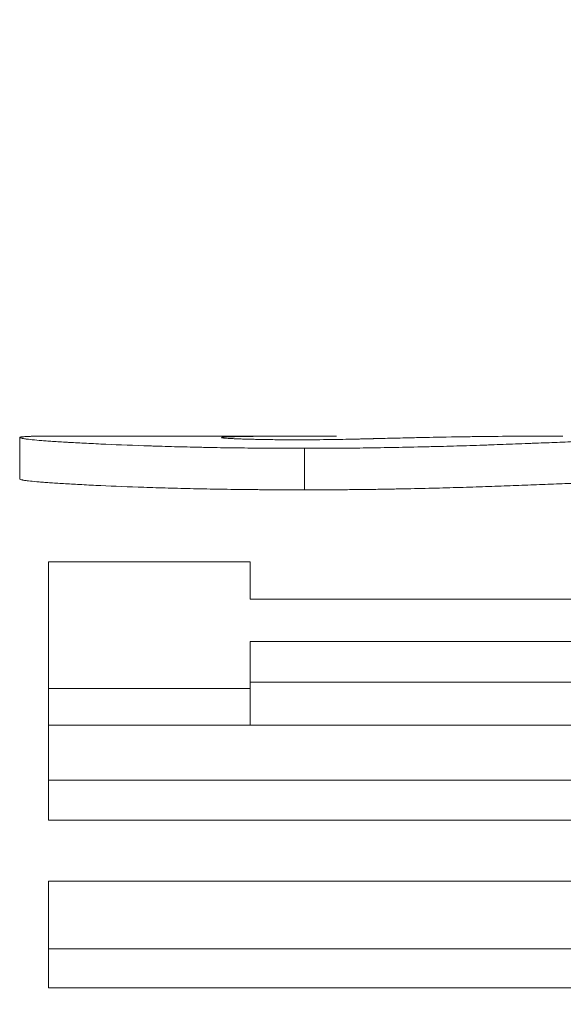
# Model space of a CAD drawing. Units: millimetres. Extents: x 0 to 594, y 0 to 420.
# Drawn here: x 369 to 370, y 368 to 369 of the extents above; entities that cross this region are included whole.
import ezdxf

# ---------------------------------------------------------------- set-up
doc = ezdxf.new("R2010")
doc.units = ezdxf.units.MM
doc.layers.add('1', color=7, linetype='Continuous', true_color=0xffffff)
doc.styles.add('Arial Unicode MS', font='Arial')
doc.dimstyles.get("Standard").update_dxf_attribs({"dimtxt": 0.18, "dimasz": 0.18, "dimexe": 0.18, "dimexo": 0.0625, "dimgap": 0.09, "dimtad": 0, "dimtih": 1, "dimtoh": 1, "dimdec": 4, "dimzin": 0, "dimdsep": 46, "dimtxsty": 'Standard', "dimcen": 0.09, "dimadec": 0, "dimazin": 0, "dimtfac": 1, "dimtdec": 4, "dimtofl": 0, "dimtmove": 0, "dimatfit": 3, "dimfxl": 1, "dimtolj": 1, "dimtzin": 0, "dimarcsym": 0})

# ---------------------------------------------------------------- blocks, each defined once
blk = doc.blocks.new('_U2')
at = {"layer": '1', "color": 1, "lineweight": 13}
for p, q in [((364.00607, 344.43323), (364.00607, 382.03669)), ((411.00607, 371.18242), (411.00607, 382.03669)), ((411.00607, 381.03669), (364.00607, 381.03669))]:
    blk.add_line(p, q, dxfattribs=at)
at = {"layer": '1', "color": 1, "lineweight": 18}
for points in [[(364.00607, 381.03669), (367.00607, 381.84054), (367.00607, 380.23284)], [(411.00607, 381.03669), (408.00607, 380.23284), (408.00607, 381.84054)]]:
    blk.add_solid(points, dxfattribs=at)
at = {"layer": '1', "color": 7, "linetype": 'Continuous', "lineweight": 13, "insert": (384.85003, 381.6591), "char_height": 2.5, "attachment_point": 7, "line_spacing_factor": 1.047437, "style": 'Arial Unicode MS'}
blk.add_mtext('\\fArial|b0|i0;\\W1.0000;658', dxfattribs=at)
blk = doc.blocks.new('_U5')
at = {"layer": '1', "color": 1, "lineweight": 13}
for p, q in [((411.00607, 374.04037), (349.04362, 374.04037)), ((350.04362, 374.04037), (350.04362, 259.04037)), ((378.8625, 259.04037), (349.04362, 259.04037))]:
    blk.add_line(p, q, dxfattribs=at)
at = {"layer": '1', "color": 1, "lineweight": 18}
for points in [[(350.04362, 374.04037), (350.84746, 371.04038), (349.23977, 371.04037)], [(350.04362, 259.04037), (349.23977, 262.04037), (350.84746, 262.04038)]]:
    blk.add_solid(points, dxfattribs=at)
at = {"layer": '1', "color": 7, "linetype": 'Continuous', "lineweight": 13, "insert": (349.66621, 312.89315), "char_height": 2.5, "attachment_point": 7, "rotation": 90, "line_spacing_factor": 1.047437, "style": 'Arial Unicode MS'}
blk.add_mtext('\\fArial|b0|i0;\\W1.0000;1610', dxfattribs=at)

msp = doc.modelspace()

# ---------------------------------------------------------------- linework, layer by layer
at = {"layer": '1', "color": 3, "linetype": 'Continuous', "lineweight": 18}
for p, q in [((369.57131, 368.71895), (369.33748, 368.71895)), ((369.3275, 368.61098), (369.50058, 368.61098)), ((369.3275, 368.50222), (369.3275, 368.61098)), ((369.50058, 368.57885), (369.50058, 368.61098)), ((369.50058, 368.57885), (370.29178, 368.57885)), ((369.50058, 368.50222), (369.50058, 368.54259)), ((370.29178, 368.54259), (369.50058, 368.54259)), ((370.29178, 368.50776), (369.50058, 368.50776)), ((369.3275, 368.50222), (369.3275, 368.47088)), ((369.50058, 368.50222), (369.3275, 368.50222)), ((369.50058, 368.50222), (369.50058, 368.47088)), ((369.3275, 368.47088), (369.90275, 368.47088)), ((369.3275, 368.42352), (369.3275, 368.47088)), ((369.3275, 368.42352), (369.3275, 368.38928)), ((369.93192, 368.42352), (369.3275, 368.42352)), ((369.93192, 368.38928), (369.3275, 368.38928)), ((369.3275, 368.33696), (369.9549, 368.33696)), ((369.3275, 368.27898), (369.3275, 368.33696)), ((369.3275, 368.27898), (369.3275, 368.24546)), ((369.90275, 368.27898), (369.3275, 368.27898)), ((369.90275, 368.24546), (369.3275, 368.24546))]:
    msp.add_line(p, q, dxfattribs=at)
for points, knots in [([(369.30277, 368.71768), (369.30293, 368.71776), (369.30309, 368.71783), (369.30332, 368.71791), (369.30339, 368.71794), (369.3035, 368.71797), (369.30354, 368.71799), (369.30359, 368.718), (369.30361, 368.71801), (369.30363, 368.71801), (369.30364, 368.71802), (369.30365, 368.71802), (369.30366, 368.71802), (369.30367, 368.71802), (369.30368, 368.71803), (369.3039, 368.71808), (369.30418, 368.71814), (369.30467, 368.71821), (369.30484, 368.71823), (369.30522, 368.71827), (369.30541, 368.71829), (369.30651, 368.7184), (369.30767, 368.71848), (369.3098, 368.71858), (369.31058, 368.71861), (369.31186, 368.71866), (369.3123, 368.71867), (369.31321, 368.7187), (369.31371, 368.71871), (369.31606, 368.71878), (369.31816, 368.71882), (369.32166, 368.71887), (369.32289, 368.71888), (369.32481, 368.7189), (369.32547, 368.7189), (369.32647, 368.71891), (369.32681, 368.71891), (369.32749, 368.71892), (369.32782, 368.71892), (369.33112, 368.71894), (369.33418, 368.71895), (369.33735, 368.71895)], [0, 0, 0, 0, 0.071462, 0.071462, 0.107193, 0.107193, 0.125058, 0.125058, 0.133991, 0.133991, 0.138457, 0.138457, 0.14069, 0.14069, 0.142924, 0.142924, 0.214385, 0.214385, 0.250116, 0.250116, 0.285847, 0.285847, 0.428771, 0.428771, 0.500232, 0.500232, 0.535963, 0.535963, 0.571694, 0.571694, 0.714618, 0.714618, 0.786079, 0.786079, 0.82181, 0.82181, 0.839676, 0.839676, 0.857541, 0.857541, 1, 1, 1, 1]), ([(369.54732, 368.70839), (369.54188, 368.70841), (369.53713, 368.70843), (369.53101, 368.70845), (369.52915, 368.70846), (369.5266, 368.70847), (369.52579, 368.70847), (369.52465, 368.70848), (369.52428, 368.70848), (369.52373, 368.70848), (369.52356, 368.70848), (369.52329, 368.70848), (369.52321, 368.70848), (369.52303, 368.70848), (369.52301, 368.70848), (369.51836, 368.70851), (369.51408, 368.70853), (369.50803, 368.70857), (369.50607, 368.70859), (369.50321, 368.70861), (369.50228, 368.70862), (369.50089, 368.70863), (369.50044, 368.70863), (369.49953, 368.70864), (369.49913, 368.70865), (369.49071, 368.70873), (369.48286, 368.70883), (369.47117, 368.70901), (369.46728, 368.70908), (369.46148, 368.7092), (369.45956, 368.70923), (369.45667, 368.70929), (369.45571, 368.70932), (369.45378, 368.70936), (369.45278, 368.70938), (369.44453, 368.70957), (369.43733, 368.70975), (369.4267, 368.71006), (369.42319, 368.71016), (369.41797, 368.71033), (369.41624, 368.71038), (369.41279, 368.7105), (369.41103, 368.71056), (369.39613, 368.71107), (369.38383, 368.71157), (369.36669, 368.71236), (369.3613, 368.71262), (369.3537, 368.71301), (369.35125, 368.71315), (369.34769, 368.71334), (369.34653, 368.71341), (369.34424, 368.71354), (369.34314, 368.71361), (369.33749, 368.71394), (369.33337, 368.7142), (369.32777, 368.71459), (369.326, 368.71472), (369.32349, 368.71491), (369.32268, 368.71497), (369.32111, 368.71509), (369.32036, 368.71515), (369.31659, 368.71547), (369.31402, 368.71571), (369.31084, 368.71605), (369.3099, 368.71616), (369.30864, 368.71632), (369.30825, 368.71638), (369.30771, 368.71646), (369.30754, 368.71648), (369.30729, 368.71652), (369.3072, 368.71654), (369.30705, 368.71656), (369.30696, 368.71658), (369.30635, 368.71668), (369.30585, 368.71678), (369.30519, 368.71692), (369.30498, 368.71697), (369.30468, 368.71705), (369.30459, 368.71707), (369.30445, 368.71711), (369.3044, 368.71712), (369.30433, 368.71714), (369.30431, 368.71715), (369.30428, 368.71716), (369.30427, 368.71716), (369.30425, 368.71717), (369.30423, 368.71717), (369.30381, 368.71729), (369.30333, 368.71747), (369.30277, 368.71768)], [0, 0, 0, 0, 0.03125, 0.03125, 0.046875, 0.046875, 0.054688, 0.054688, 0.058594, 0.058594, 0.060547, 0.060547, 0.061523, 0.061523, 0.0625, 0.0625, 0.09375, 0.09375, 0.109375, 0.109375, 0.117188, 0.117188, 0.121094, 0.121094, 0.125, 0.125, 0.1875, 0.1875, 0.21875, 0.21875, 0.234375, 0.234375, 0.242188, 0.242188, 0.25, 0.25, 0.3125, 0.3125, 0.34375, 0.34375, 0.359375, 0.359375, 0.375, 0.375, 0.5, 0.5, 0.5625, 0.5625, 0.59375, 0.59375, 0.609375, 0.609375, 0.625, 0.625, 0.6875, 0.6875, 0.71875, 0.71875, 0.734375, 0.734375, 0.75, 0.75, 0.8125, 0.8125, 0.84375, 0.84375, 0.859375, 0.859375, 0.867188, 0.867188, 0.871094, 0.871094, 0.875, 0.875, 0.90625, 0.90625, 0.921875, 0.921875, 0.929688, 0.929688, 0.933594, 0.933594, 0.935547, 0.935547, 0.936523, 0.936523, 0.9375, 0.9375, 1, 1, 1, 1]), ([(369.57475, 368.71894), (369.57074, 368.71895), (369.56724, 368.71895), (369.56275, 368.71894), (369.56139, 368.71894), (369.55953, 368.71894), (369.55894, 368.71894), (369.55811, 368.71894), (369.55784, 368.71894), (369.55745, 368.71894), (369.55732, 368.71894), (369.55706, 368.71894), (369.557, 368.71894), (369.55382, 368.71893), (369.55088, 368.71893), (369.54658, 368.71892), (369.54516, 368.71892), (369.54306, 368.71891), (369.54236, 368.71891), (369.54133, 368.71891), (369.54098, 368.71891), (369.54029, 368.71891), (369.53999, 368.7189), (369.53355, 368.71889), (369.52792, 368.71886), (369.52015, 368.71882), (369.51766, 368.7188), (369.5141, 368.71877), (369.51294, 368.71876), (369.51125, 368.71875), (369.51069, 368.71875), (369.50986, 368.71874), (369.50958, 368.71874), (369.50904, 368.71873), (369.50882, 368.71873), (369.50341, 368.71868), (369.49891, 368.71862), (369.49306, 368.71852), (369.49126, 368.71849), (369.48878, 368.71843), (369.48799, 368.71841), (369.48687, 368.71838), (369.4865, 368.71837), (369.48596, 368.71836), (369.48579, 368.71835), (369.48544, 368.71834), (369.48529, 368.71834), (369.48197, 368.71824), (369.47969, 368.71814), (369.47786, 368.718), (369.47754, 368.71797), (369.47713, 368.71792), (369.477, 368.71791), (369.47683, 368.71788), (369.47678, 368.71788), (369.4767, 368.71786), (369.47667, 368.71786), (369.47664, 368.71785), (369.47662, 368.71785), (369.4766, 368.71785), (369.47658, 368.71784), (369.47635, 368.7178), (369.4761, 368.71773), (369.47585, 368.71764)], [0, 0, 0, 0, 0.0625, 0.0625, 0.09375, 0.09375, 0.109375, 0.109375, 0.117188, 0.117188, 0.121094, 0.121094, 0.125, 0.125, 0.1875, 0.1875, 0.21875, 0.21875, 0.234375, 0.234375, 0.242188, 0.242188, 0.25, 0.25, 0.375, 0.375, 0.4375, 0.4375, 0.46875, 0.46875, 0.484375, 0.484375, 0.492188, 0.492188, 0.5, 0.5, 0.625, 0.625, 0.6875, 0.6875, 0.71875, 0.71875, 0.734375, 0.734375, 0.742188, 0.742188, 0.75, 0.75, 0.875, 0.875, 0.90625, 0.90625, 0.921875, 0.921875, 0.929688, 0.929688, 0.933594, 0.933594, 0.935547, 0.935547, 0.9375, 0.9375, 1, 1, 1, 1]), ([(369.47585, 368.71764), (369.47593, 368.7176), (369.47602, 368.71755), (369.47621, 368.71748), (369.47628, 368.71746), (369.47645, 368.71741), (369.47654, 368.71739), (369.47691, 368.71731), (369.47725, 368.71727), (369.47813, 368.71717), (369.47867, 368.71712), (369.47996, 368.71702), (369.48071, 368.71697), (369.48242, 368.71686), (369.48339, 368.71681), (369.4855, 368.71671), (369.48664, 368.71666), (369.48908, 368.71656), (369.49039, 368.71651), (369.49318, 368.71641), (369.49467, 368.71636), (369.49704, 368.71629), (369.49786, 368.71627), (369.49953, 368.71622), (369.50038, 368.7162), (369.50297, 368.71613), (369.50474, 368.71609), (369.50841, 368.71601), (369.51031, 368.71597), (369.51425, 368.7159), (369.51632, 368.71587), (369.52067, 368.71581), (369.5229, 368.71579), (369.52741, 368.71576), (369.5297, 368.71574), (369.53434, 368.71573), (369.53668, 368.71572), (369.53902, 368.71572)], [0, 0, 0, 0, 0.0625, 0.0625, 0.09375, 0.09375, 0.125, 0.125, 0.1875, 0.1875, 0.25, 0.25, 0.3125, 0.3125, 0.375, 0.375, 0.4375, 0.4375, 0.5, 0.5, 0.5625, 0.5625, 0.59375, 0.59375, 0.625, 0.625, 0.6875, 0.6875, 0.75, 0.75, 0.8125, 0.8125, 0.875, 0.875, 0.9375, 0.9375, 1, 1, 1, 1]), ([(369.53902, 368.71571), (369.5432, 368.71572), (369.55144, 368.71574), (369.55944, 368.7158), (369.56436, 368.71585), (369.56534, 368.71586), (369.56727, 368.71589), (369.57014, 368.71592), (369.57291, 368.71596), (369.57834, 368.71605), (369.58179, 368.71611), (369.58507, 368.71618)], [0, 0, 0, 0, 0.25, 0.5, 0.5, 0.5625, 0.5625, 0.625, 0.75, 0.75, 1, 1, 1, 1]), ([(369.88575, 368.71748), (369.87807, 368.71729), (369.87131, 368.71712), (369.86259, 368.71687), (369.85991, 368.7168), (369.85624, 368.71669), (369.85508, 368.71666), (369.85342, 368.71661), (369.85289, 368.71659), (369.8521, 368.71657), (369.85184, 368.71656), (369.85146, 368.71655), (369.85133, 368.71655), (369.85115, 368.71654), (369.85108, 368.71654), (369.85096, 368.71654), (369.85093, 368.71653), (369.8448, 368.71635), (369.83879, 368.71616), (369.82985, 368.71587), (369.82687, 368.71577), (369.82243, 368.71563), (369.82095, 368.71558), (369.81873, 368.7155), (369.81799, 368.71547), (369.81688, 368.71544), (369.81651, 368.71542), (369.81596, 368.71541), (369.81578, 368.7154), (369.81541, 368.71539), (369.81525, 368.71538), (369.80135, 368.7149), (369.7882, 368.71442), (369.76925, 368.7137), (369.76307, 368.71346), (369.75399, 368.71312), (369.75099, 368.713), (369.74656, 368.71283), (369.74508, 368.71277), (369.74289, 368.71269), (369.74216, 368.71266), (369.74107, 368.71262), (369.7407, 368.7126), (369.74016, 368.71258), (369.73998, 368.71258), (369.73962, 368.71256), (369.73949, 368.71256), (369.73183, 368.71226), (369.72465, 368.71199), (369.71423, 368.71161), (369.71082, 368.71149), (369.70578, 368.71131), (369.70412, 368.71125), (369.70165, 368.71117), (369.70083, 368.71114), (369.6996, 368.7111), (369.6992, 368.71108), (369.69838, 368.71105), (369.69805, 368.71104), (369.69004, 368.71077), (369.68257, 368.71054), (369.67124, 368.71021), (369.66736, 368.71011), (369.66141, 368.70995), (369.6594, 368.7099), (369.65635, 368.70982), (369.65533, 368.7098), (369.65379, 368.70976), (369.65327, 368.70975), (369.65224, 368.70972), (369.65177, 368.70971), (369.64204, 368.70948), (369.63325, 368.70929), (369.62062, 368.70904), (369.61649, 368.70897), (369.61045, 368.70887), (369.60846, 368.70884), (369.60452, 368.70879), (369.60263, 368.70876), (369.59669, 368.70868), (369.59251, 368.70864), (369.5859, 368.70858), (369.58364, 368.70856), (369.58016, 368.70854), (369.57899, 368.70853), (369.57721, 368.70852), (369.57661, 368.70851), (369.57571, 368.70851), (369.57541, 368.70851), (369.57496, 368.7085), (369.57481, 368.7085), (369.57451, 368.7085), (369.57429, 368.7085), (369.56827, 368.70847), (369.55931, 368.70843), (369.54732, 368.70839)], [0, 0, 0, 0, 0.0625, 0.0625, 0.09375, 0.09375, 0.109375, 0.109375, 0.117188, 0.117188, 0.121094, 0.121094, 0.123047, 0.123047, 0.124023, 0.124023, 0.125, 0.125, 0.1875, 0.1875, 0.21875, 0.21875, 0.234375, 0.234375, 0.242188, 0.242188, 0.246094, 0.246094, 0.248047, 0.248047, 0.25, 0.25, 0.375, 0.375, 0.4375, 0.4375, 0.46875, 0.46875, 0.484375, 0.484375, 0.492188, 0.492188, 0.496094, 0.496094, 0.498047, 0.498047, 0.5, 0.5, 0.5625, 0.5625, 0.59375, 0.59375, 0.609375, 0.609375, 0.617188, 0.617188, 0.621094, 0.621094, 0.625, 0.625, 0.6875, 0.6875, 0.71875, 0.71875, 0.734375, 0.734375, 0.742188, 0.742188, 0.746094, 0.746094, 0.75, 0.75, 0.8125, 0.8125, 0.84375, 0.84375, 0.859375, 0.859375, 0.875, 0.875, 0.90625, 0.90625, 0.921875, 0.921875, 0.929688, 0.929688, 0.933594, 0.933594, 0.935547, 0.935547, 0.936523, 0.936523, 0.9375, 0.9375, 1, 1, 1, 1]), ([(369.58518, 368.71618), (369.58891, 368.71626), (369.592, 368.71633), (369.59506, 368.7164), (369.59564, 368.71642), (369.5967, 368.71644), (369.59714, 368.71645), (369.59871, 368.71649), (369.59993, 368.71652), (369.60272, 368.71659), (369.60429, 368.71663), (369.60624, 368.71668), (369.60646, 368.71668), (369.60691, 368.71669), (369.60716, 368.7167), (369.60766, 368.71671), (369.608, 368.71672), (369.60901, 368.71674), (369.60969, 368.71676), (369.61304, 368.71684), (369.6157, 368.71691), (369.61965, 368.717), (369.62096, 368.71703), (369.62243, 368.71707), (369.62259, 368.71707), (369.62291, 368.71708), (369.62315, 368.71709), (369.62378, 368.7171), (369.6242, 368.71711), (369.62544, 368.71714), (369.62625, 368.71716), (369.63023, 368.71725), (369.63319, 368.71732), (369.63863, 368.71744), (369.64112, 368.71749), (369.6445, 368.71756), (369.64557, 368.71759), (369.64709, 368.71762), (369.64758, 368.71763), (369.6483, 368.71764), (369.64853, 368.71765), (369.64899, 368.71766), (369.64926, 368.71766), (369.65535, 368.71779), (369.6649, 368.71799), (369.67973, 368.71823), (369.68144, 368.71825), (369.68342, 368.71828), (369.68364, 368.71829), (369.68409, 368.71829), (369.68413, 368.71829), (369.68446, 368.7183), (369.68468, 368.7183), (369.68535, 368.71831), (369.68581, 368.71832), (369.68819, 368.71836), (369.69032, 368.71839), (369.6974, 368.71848), (369.70303, 368.71856), (369.70958, 368.71863)], [0, 0, 0, 0, 0.0625, 0.0625, 0.078125, 0.078125, 0.09375, 0.09375, 0.125, 0.125, 0.15625, 0.15625, 0.160156, 0.160156, 0.164062, 0.164062, 0.171875, 0.171875, 0.1875, 0.1875, 0.25, 0.25, 0.28125, 0.28125, 0.285156, 0.285156, 0.289062, 0.289062, 0.296875, 0.296875, 0.3125, 0.3125, 0.375, 0.375, 0.4375, 0.4375, 0.46875, 0.46875, 0.484375, 0.484375, 0.492188, 0.492188, 0.5, 0.5, 0.75, 0.75, 0.78125, 0.78125, 0.785156, 0.785156, 0.789062, 0.789062, 0.796875, 0.796875, 0.8125, 0.8125, 0.875, 0.875, 1, 1, 1, 1]), ([(369.54732, 368.67273), (369.54189, 368.67275), (369.53476, 368.67277), (369.52822, 368.6728), (369.52539, 368.67281), (369.52409, 368.67282), (369.52356, 368.67282), (369.52321, 368.67282), (369.52315, 368.67282), (369.51836, 368.67284), (369.51196, 368.67288), (369.50509, 368.67293), (369.50228, 368.67295), (369.50044, 368.67297), (369.49962, 368.67298), (369.49072, 368.67306), (369.47894, 368.67321), (369.46535, 368.67345), (369.45956, 368.67357), (369.45571, 368.67365), (369.4537, 368.67369), (369.44454, 368.6739), (369.43373, 368.67418), (369.4232, 368.67449), (369.41624, 368.67471), (369.41268, 368.67483), (369.39613, 368.6754), (369.38383, 368.67589), (369.36669, 368.67667), (369.35861, 368.67707), (369.35125, 368.67746), (369.34651, 368.67772), (369.34426, 368.67785), (369.33749, 368.67825), (369.33131, 368.67864), (369.326, 368.67902), (369.32266, 368.67928), (369.32111, 368.6794), (369.31659, 368.67977), (369.31274, 368.68013), (369.30942, 368.68052), (369.30806, 368.6807), (369.30754, 368.68078), (369.3072, 368.68083), (369.30703, 368.68086), (369.30635, 368.68098), (369.30561, 368.68112), (369.30487, 368.68129), (369.30454, 368.68138), (369.30438, 368.68142), (369.30431, 368.68144), (369.30427, 368.68145), (369.30424, 368.68146), (369.30381, 368.68159), (369.30333, 368.68176), (369.30277, 368.68197)], [0, 0, 0, 0, 0.03125, 0.046875, 0.054688, 0.058594, 0.060547, 0.060547, 0.0625, 0.0625, 0.09375, 0.109375, 0.117188, 0.117188, 0.125, 0.125, 0.1875, 0.21875, 0.234375, 0.234375, 0.25, 0.25, 0.3125, 0.34375, 0.34375, 0.375, 0.375, 0.5, 0.5, 0.5625, 0.59375, 0.59375, 0.625, 0.625, 0.6875, 0.71875, 0.71875, 0.75, 0.75, 0.8125, 0.84375, 0.859375, 0.867188, 0.867188, 0.875, 0.875, 0.90625, 0.921875, 0.929688, 0.933594, 0.935547, 0.935547, 0.9375, 0.9375, 1, 1, 1, 1]), ([(369.88575, 368.68177), (369.87994, 368.68163), (369.87413, 368.68149), (369.86538, 368.68125), (369.86246, 368.68117), (369.85661, 368.681), (369.85367, 368.68091), (369.83892, 368.68047), (369.82696, 368.68009), (369.80267, 368.67925), (369.79032, 368.6788), (369.77138, 368.67809), (369.76499, 368.67785), (369.75204, 368.67736), (369.74547, 368.6771), (369.73213, 368.67659), (369.72535, 368.67634), (369.7115, 368.67583), (369.70444, 368.67558), (369.6899, 368.6751), (369.68243, 368.67486), (369.66698, 368.67442), (369.65902, 368.67422), (369.64678, 368.67392), (369.64264, 368.67383), (369.63433, 368.67365), (369.63016, 368.67356), (369.62176, 368.6734), (369.61754, 368.67332), (369.60904, 368.67319), (369.60476, 368.67312), (369.59613, 368.67301), (369.59177, 368.67297), (369.583, 368.67289), (369.57858, 368.67286), (369.57192, 368.67282), (369.56969, 368.67281), (369.56523, 368.67279), (369.563, 368.67279), (369.55629, 368.67276), (369.55181, 368.67274), (369.54732, 368.67273)], [0, 0, 0, 0, 0.0625, 0.0625, 0.09375, 0.09375, 0.125, 0.125, 0.25, 0.25, 0.375, 0.375, 0.4375, 0.4375, 0.5, 0.5, 0.5625, 0.5625, 0.625, 0.625, 0.6875, 0.6875, 0.75, 0.75, 0.78125, 0.78125, 0.8125, 0.8125, 0.84375, 0.84375, 0.875, 0.875, 0.90625, 0.90625, 0.9375, 0.9375, 0.953125, 0.953125, 0.96875, 0.96875, 1, 1, 1, 1])]:
    msp.add_open_spline(points, degree=3, knots=knots, dxfattribs=at)
for points, degree in [([(369.30277, 368.71768), (369.30277, 368.68197)], 1), ([(369.70975, 368.71863), (369.72908, 368.71884), (369.74878, 368.71895), (369.76882, 368.71895)], 3), ([(369.54732, 368.70839), (369.54732, 368.67273)], 1)]:
    msp.add_open_spline(points, degree=degree, dxfattribs=at)

# ---------------------------------------------------------------- dimensions: what is measured, and where the dimension line sits
at = {"layer": '1', "color": 7, "linetype": 'Continuous', "lineweight": 13}
dim = msp.add_linear_dim(base=(364.00607, 381.03669), p1=(411.00607, 371.18242), p2=(364.00607, 344.43323), dimstyle='Standard', override={"dimtxt": 2.5, "dimasz": 3, "dimexe": 1, "dimexo": 0, "dimgap": 1.25, "dimtad": 1, "dimtih": 1, "dimtoh": 0, "dimdec": 0, "dimlfac": 14, "dimzin": 8, "dimdsep": 46, "dimlunit": 2, "dimtxsty": 'Arial Unicode MS', "dimsah": 1, "dimse1": 0, "dimse2": 0, "dimsd1": 0, "dimsd2": 0, "dimclrd": 1, "dimclre": 1, "dimclrt": 7, "dimtol": 0, "dimtm": -0.1, "dimtfac": 0.7, "dimtdec": 2, "dimtofl": 1, "dimtmove": 0, "dimtzin": 8, "dimlwd": 13, "dimlwe": 13}, dxfattribs=at)
dim.commit()
dim.dimension.update_dxf_attribs({"geometry": '_U2', "text_midpoint": (387.50607, 381.03669), "dimtype": 160})
dim = msp.add_linear_dim(base=(350.04362, 259.04037), p1=(411.00607, 374.04037), p2=(394.93466, 259.04037), angle=90, dimstyle='Standard', override={"dimtxt": 2.5, "dimasz": 3, "dimexe": 1, "dimexo": 0, "dimgap": 1.25, "dimtad": 1, "dimtih": 0, "dimtoh": 0, "dimdec": 0, "dimlfac": 14, "dimzin": 8, "dimdsep": 46, "dimlunit": 2, "dimtxsty": 'Arial Unicode MS', "dimsah": 1, "dimse1": 0, "dimse2": 0, "dimsd1": 0, "dimsd2": 0, "dimclrd": 1, "dimclre": 1, "dimclrt": 7, "dimtol": 0, "dimtm": -0.1, "dimtfac": 0.7, "dimtdec": 2, "dimtofl": 1, "dimtmove": 0, "dimtzin": 8, "dimlwd": 13, "dimlwe": 13}, dxfattribs=at)
dim.commit()
dim.dimension.update_dxf_attribs({"geometry": '_U5', "text_midpoint": (350.04362, 316.54037), "dimtype": 160})

doc.saveas('drawing.dxf')
